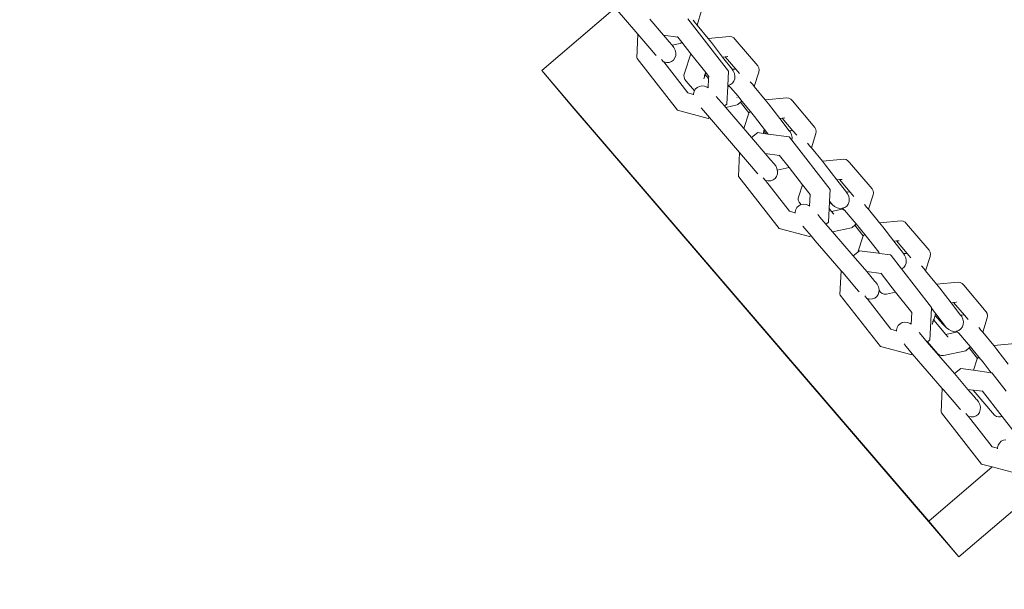
# Model space of a CAD drawing. Units: millimetres. Extents: x -20970 to 18683, y -14674 to 10571.
# Drawn here: x -1324 to -1057, y 2258 to 2412 of the extents above; entities that cross this region are included whole.
import ezdxf

# ---------------------------------------------------------------- set-up
doc = ezdxf.new("R2010")
doc.units = ezdxf.units.MM
doc.layers.get('0').update_dxf_attribs({"lineweight": 5})
doc.layers.add('Зона безопасности', color=7, linetype='Continuous', lineweight=35, true_color=0x00a0e3)
doc.layers.add('Размеры', color=1, linetype='Continuous', lineweight=5)
doc.dimstyles.new('размеры Маф', dxfattribs={"dimtxt": 500, "dimasz": 50, "dimexe": 50, "dimexo": 0.0625, "dimgap": 0.09, "dimtad": 1, "dimdec": 0, "dimzin": 0, "dimdsep": 46, "dimtxsty": 'Standard', "dimblk": 'ARCHTICK', "dimcen": 0.09, "dimdle": 50, "dimclrd": 256, "dimclre": 256, "dimclrt": 256, "dimadec": 0, "dimazin": 0, "dimtfac": 1, "dimtdec": 0, "dimtix": 1, "dimtofl": 0, "dimtmove": 0, "dimatfit": 3, "dimfxl": 1, "dimtolj": 1, "dimtzin": 0, "dimlwd": -1, "dimlwe": -1, "dimarcsym": 1})

# ---------------------------------------------------------------- blocks, each defined once
blk = doc.blocks.new('_ArchTick')
at = {"color": 0, "linetype": 'ByBlock', "const_width": 0.15}
blk.add_lwpolyline([(-0.5, -0.5), (0.5, 0.5)], dxfattribs=at)
blk = doc.blocks.new('*D11')
at = {"layer": 'Defpoints', "color": 0, "transparency": 16777216}
for p in [(-20919.96, 4755.04), (14634.4, 504.7), (14634.4, -14596.19)]:
    blk.add_point(p, dxfattribs=at)
at = {"layer": 'Размеры', "transparency": 16777216}
for p, q in [((-20919.96, 4754.98), (-20919.96, -14646.19)), ((14634.4, 504.64), (14634.4, -14646.19)), ((-20969.96, -14596.19), (14684.4, -14596.19))]:
    blk.add_line(p, q, dxfattribs=at)
at = {"layer": 'Размеры', "transparency": 16777216, "xscale": 50, "yscale": 50, "zscale": 50, "rotation": 180}
blk.add_blockref('_ArchTick', (-20919.96, -14596.19), dxfattribs=at)
at = {"layer": 'Размеры', "transparency": 16777216, "xscale": 50, "yscale": 50, "zscale": 50}
blk.add_blockref('_ArchTick', (14634.4, -14596.19), dxfattribs=at)
at = {"layer": 'Размеры', "transparency": 16777216, "insert": (-3142.78, -14346.1), "char_height": 500, "attachment_point": 5}
blk.add_mtext('\\A1;35554', dxfattribs=at)
blk = doc.blocks.new('*D13')
at = {"layer": 'Defpoints', "color": 0, "transparency": 16777216}
for p in [(-19528.76, 6138.04), (14273.58, 469.69), (14273.58, -13151.11)]:
    blk.add_point(p, dxfattribs=at)
at = {"layer": 'Размеры', "transparency": 16777216}
for p, q in [((-19528.76, 6137.97), (-19528.76, -13201.11)), ((14273.58, 469.63), (14273.58, -13201.11)), ((-19578.76, -13151.11), (14323.58, -13151.11))]:
    blk.add_line(p, q, dxfattribs=at)
at = {"layer": 'Размеры', "transparency": 16777216, "xscale": 50, "yscale": 50, "zscale": 50, "rotation": 180}
blk.add_blockref('_ArchTick', (-19528.76, -13151.11), dxfattribs=at)
at = {"layer": 'Размеры', "transparency": 16777216, "xscale": 50, "yscale": 50, "zscale": 50}
blk.add_blockref('_ArchTick', (14273.58, -13151.11), dxfattribs=at)
at = {"layer": 'Размеры', "transparency": 16777216, "insert": (-2627.59, -12901.02), "char_height": 500, "attachment_point": 5}
blk.add_mtext('\\A1;33802', dxfattribs=at)

msp = doc.modelspace()

# ---------------------------------------------------------------- linework, layer by layer
for p, q in [((-1162.66, 2415.57), (-1182.61, 2398.53)), ((-1156.52, 2408.43), (-1162.66, 2415.57)), ((-1139.16, 2414.83), (-1140.38, 2410.93)), ((-1149.53, 2408.2), (-1153.24, 2412.52)), ((-1142.92, 2412.58), (-1131.83, 2398.39)), ((-1140.79, 2411.43), (-1141.48, 2412.23)), ((-1140.38, 2410.93), (-1140.79, 2411.43)), ((-1156.8, 2401.97), (-1156.52, 2408.43)), ((-1156.52, 2408.43), (-1156.52, 2408.46)), ((-1156.52, 2408.43), (-1155.96, 2407.82)), ((-1137.39, 2407.28), (-1140.38, 2410.93)), ((-1155.96, 2407.82), (-1152.72, 2404.01)), ((-1149.53, 2408.2), (-1145.6, 2407.66)), ((-1149.53, 2408.2), (-1147.98, 2406.39)), ((-1147.98, 2406.39), (-1147.88, 2406.27)), ((-1147.3, 2405.54), (-1147.88, 2406.27)), ((-1145.02, 2405.9), (-1147.18, 2405.45)), ((-1145.68, 2407.77), (-1145.6, 2407.66)), ((-1145.6, 2407.66), (-1144.52, 2406.29)), ((-1144.83, 2406.03), (-1145.02, 2405.9)), ((-1144.52, 2406.29), (-1144.83, 2406.03)), ((-1144.52, 2406.29), (-1142.06, 2403.13)), ((-1137.39, 2407.28), (-1131.55, 2407.84)), ((-1136.52, 2406.22), (-1137.39, 2407.28)), ((-1136.52, 2406.22), (-1133.46, 2402.24)), ((-1130.97, 2407.73), (-1131.55, 2407.84)), ((-1130.46, 2407.45), (-1130.97, 2407.73)), ((-1130.03, 2407), (-1130.46, 2407.45)), ((-1130.03, 2407), (-1123.89, 2399.81)), ((-1152.34, 2403.57), (-1152.72, 2404.01)), ((-1152.34, 2403.57), (-1151.64, 2402.77)), ((-1147.3, 2405.54), (-1147.18, 2405.45)), ((-1147.18, 2405.45), (-1146.68, 2404.82)), ((-1146.68, 2404.82), (-1146.34, 2404.11)), ((-1146.34, 2404.11), (-1146.18, 2403.36)), ((-1146.18, 2403.36), (-1146.21, 2402.63)), ((-1143.79, 2397.86), (-1142.06, 2403.13)), ((-1142.06, 2403.13), (-1138.04, 2397.99)), ((-1156.71, 2401.81), (-1156.8, 2401.97)), ((-1145.75, 2387.79), (-1156.71, 2401.81)), ((-1151.64, 2402.77), (-1151.51, 2402.62)), ((-1149.51, 2400.93), (-1150.04, 2401.6)), ((-1149.44, 2400.89), (-1149.51, 2400.93)), ((-1148.71, 2400.74), (-1149.44, 2400.89)), ((-1142.9, 2392.48), (-1149.44, 2400.89)), ((-1148, 2400.78), (-1148.71, 2400.74)), ((-1147.35, 2401.01), (-1148, 2400.78)), ((-1146.82, 2401.41), (-1147.35, 2401.01)), ((-1146.43, 2401.97), (-1146.82, 2401.41)), ((-1146.21, 2402.63), (-1146.43, 2401.97)), ((-1133.46, 2402.24), (-1132.78, 2402.32)), ((-1130.89, 2398.9), (-1133.46, 2402.24)), ((-1132.78, 2402.32), (-1132.1, 2402.39)), ((-1132.78, 2402.32), (-1129.86, 2398.9)), ((-1132.1, 2402.39), (-1132.03, 2402.37)), ((-1174.41, 2388.86), (-1182.61, 2398.53)), ((-1182.61, 2398.53), (-1174.34, 2388.91)), ((-1143.97, 2397.3), (-1143.79, 2397.86)), ((-1138.19, 2397.52), (-1138.32, 2397.68)), ((-1138.19, 2397.52), (-1138.04, 2397.99)), ((-1138.04, 2397.99), (-1137.24, 2396.98)), ((-1131.83, 2398.39), (-1132.05, 2394.51)), ((-1130.52, 2398.97), (-1130.89, 2398.9)), ((-1130.56, 2398.47), (-1130.89, 2398.9)), ((-1130.24, 2397.78), (-1130.56, 2398.47)), ((-1129.86, 2398.9), (-1130.52, 2398.97)), ((-1130.11, 2397.05), (-1130.24, 2397.78)), ((-1129.86, 2398.9), (-1128.85, 2397.72)), ((-1123.63, 2398.14), (-1124.86, 2394.24)), ((-1123.62, 2399.28), (-1123.89, 2399.81)), ((-1123.63, 2398.14), (-1123.53, 2398.71)), ((-1123.53, 2398.71), (-1123.62, 2399.28)), ((-1143.95, 2396.72), (-1143.97, 2397.3)), ((-1143.75, 2396.17), (-1143.95, 2396.72)), ((-1143.37, 2395.69), (-1143.75, 2396.17)), ((-1141.12, 2393.05), (-1143.37, 2395.69)), ((-1138.41, 2396.87), (-1138.59, 2396.31)), ((-1138.43, 2397.36), (-1138.41, 2396.87)), ((-1138.41, 2396.87), (-1138.19, 2397.52)), ((-1137.26, 2396.44), (-1138.19, 2397.52)), ((-1137.26, 2396.44), (-1137.42, 2393.86)), ((-1137.24, 2396.98), (-1137.26, 2396.44)), ((-1131.34, 2394.74), (-1130.79, 2395.14)), ((-1130.79, 2395.14), (-1130.39, 2395.68)), ((-1130.39, 2395.68), (-1130.16, 2396.33)), ((-1130.16, 2396.33), (-1130.11, 2397.05)), ((-1125.27, 2394.74), (-1125.95, 2395.54)), ((-1141.36, 2392.07), (-1142.9, 2392.48)), ((-1141.21, 2392.89), (-1141.36, 2392.2)), ((-1141.12, 2393.05), (-1141.21, 2392.89)), ((-1140.88, 2393.49), (-1141.12, 2393.05)), ((-1140.39, 2393.95), (-1140.88, 2393.49)), ((-1139.79, 2394.25), (-1140.39, 2393.95)), ((-1139.1, 2394.37), (-1139.79, 2394.25)), ((-1138.38, 2394.29), (-1139.1, 2394.37)), ((-1137.67, 2394.03), (-1138.38, 2394.29)), ((-1137.42, 2393.86), (-1137.67, 2394.03)), ((-1137.41, 2393.83), (-1137.42, 2393.86)), ((-1132.06, 2394.27), (-1132.34, 2389.5)), ((-1132.05, 2394.51), (-1132.06, 2394.27)), ((-1131.93, 2394.35), (-1132.06, 2394.27)), ((-1132.06, 2394.27), (-1132.04, 2394.26)), ((-1132.05, 2394.51), (-1131.98, 2394.52)), ((-1132.05, 2394.51), (-1131.93, 2394.35)), ((-1131.98, 2394.52), (-1131.34, 2394.74)), ((-1131.86, 2394.44), (-1131.93, 2394.35)), ((-1131.68, 2394.28), (-1131.77, 2394.46)), ((-1131.74, 2394.23), (-1131.45, 2394.03)), ((-1131.45, 2394.03), (-1131.68, 2394.28)), ((-1131.41, 2394.01), (-1131.45, 2394.03)), ((-1131.41, 2394.01), (-1131.35, 2393.97)), ((-1129.28, 2391.56), (-1131.35, 2393.97)), ((-1130, 2392.39), (-1130.08, 2392.32)), ((-1124.86, 2394.24), (-1125.27, 2394.74)), ((-1121.87, 2390.59), (-1124.86, 2394.24)), ((-1141.36, 2392.2), (-1141.36, 2392.07)), ((-1141.36, 2392.07), (-1141.35, 2391.95)), ((-1135.19, 2391.54), (-1134.57, 2390.8)), ((-1134.57, 2390.8), (-1132.98, 2388.95)), ((-1129.57, 2391.28), (-1129.55, 2391.25)), ((-1128.56, 2389.97), (-1129.3, 2389.34)), ((-1128.22, 2390.26), (-1129.28, 2391.56)), ((-1128.22, 2390.26), (-1128.56, 2389.97)), ((-1128.56, 2389.97), (-1126.67, 2387.5)), ((-1125.88, 2387.42), (-1128.22, 2390.26)), ((-1121.87, 2390.59), (-1116.03, 2391.15)), ((-1121, 2389.53), (-1121.87, 2390.59)), ((-1115.45, 2391.05), (-1116.03, 2391.15)), ((-1114.93, 2390.76), (-1115.45, 2391.05)), ((-1114.51, 2390.31), (-1114.93, 2390.76)), ((-1114.51, 2390.31), (-1108.36, 2383.12)), ((-1174.34, 2388.91), (-1174.41, 2388.86)), ((-1174.41, 2388.86), (-1069.23, 2266.51)), ((-1174.34, 2388.91), (-1077.43, 2276.19)), ((-1137.43, 2385.57), (-1145.75, 2387.79)), ((-1139.25, 2388.41), (-1138.69, 2387.72)), ((-1138.69, 2387.72), (-1137.07, 2385.8)), ((-1132.35, 2389.44), (-1132.98, 2388.95)), ((-1132.98, 2388.95), (-1132.63, 2388.54)), ((-1129.5, 2389.21), (-1132.63, 2388.54)), ((-1132.63, 2388.54), (-1127.72, 2382.83)), ((-1132.35, 2389.44), (-1132.34, 2389.5)), ((-1129.3, 2389.34), (-1129.5, 2389.21)), ((-1127.72, 2382.83), (-1126.34, 2387.02)), ((-1126.67, 2387.5), (-1126.3, 2387.06)), ((-1126.34, 2387.02), (-1126.3, 2387.06)), ((-1126.3, 2387.06), (-1125.88, 2387.42)), ((-1124.77, 2386.06), (-1125.88, 2387.42)), ((-1121, 2389.53), (-1117.93, 2385.55)), ((-1137.34, 2385.59), (-1137.43, 2385.57)), ((-1137.07, 2385.8), (-1137.34, 2385.59)), ((-1128.87, 2376.26), (-1137.07, 2385.8)), ((-1122.09, 2382.58), (-1124.77, 2386.06)), ((-1117.93, 2385.55), (-1117.26, 2385.63)), ((-1115.37, 2382.21), (-1117.93, 2385.55)), ((-1117.26, 2385.63), (-1116.58, 2385.7)), ((-1117.26, 2385.63), (-1114.34, 2382.22)), ((-1116.58, 2385.7), (-1116.51, 2385.69)), ((-1127.72, 2382.83), (-1125.59, 2380.36)), ((-1125.59, 2380.36), (-1123.86, 2381.69)), ((-1123.86, 2381.69), (-1122.45, 2381.49)), ((-1122.45, 2381.49), (-1122.24, 2382.13)), ((-1122.37, 2382.28), (-1122.24, 2382.13)), ((-1122.24, 2382.13), (-1122.09, 2382.58)), ((-1122.24, 2382.13), (-1121.6, 2381.38)), ((-1121.12, 2381.32), (-1122.09, 2382.58)), ((-1114.99, 2382.28), (-1115.37, 2382.21)), ((-1115.04, 2381.78), (-1115.37, 2382.21)), ((-1114.72, 2381.09), (-1115.04, 2381.78)), ((-1114.34, 2382.22), (-1114.99, 2382.28)), ((-1114.34, 2382.22), (-1113.33, 2381.04)), ((-1108.09, 2382.59), (-1108.36, 2383.12)), ((-1108.11, 2381.45), (-1108.01, 2382.02)), ((-1108.01, 2382.02), (-1108.09, 2382.59)), ((-1121.89, 2376.04), (-1125.59, 2380.36)), ((-1122.45, 2381.49), (-1121.6, 2381.38)), ((-1121.6, 2381.38), (-1121.12, 2381.32)), ((-1121.12, 2381.32), (-1115.42, 2380.54)), ((-1115.42, 2380.54), (-1115.28, 2380.42)), ((-1115.28, 2380.42), (-1114.63, 2379.64)), ((-1114.58, 2380.36), (-1114.72, 2381.09)), ((-1114.64, 2379.62), (-1114.63, 2379.64)), ((-1114.63, 2379.64), (-1114.58, 2380.36)), ((-1114.63, 2379.64), (-1104.21, 2366.27)), ((-1108.11, 2381.45), (-1109.34, 2377.55)), ((-1129.16, 2369.81), (-1128.87, 2376.26)), ((-1128.87, 2376.26), (-1128.87, 2376.3)), ((-1128.87, 2376.26), (-1128.36, 2375.7)), ((-1109.75, 2378.05), (-1110.43, 2378.85)), ((-1109.34, 2377.55), (-1109.75, 2378.05)), ((-1106.34, 2373.9), (-1109.34, 2377.55)), ((-1128.36, 2375.7), (-1125.09, 2371.87)), ((-1121.89, 2376.04), (-1117.96, 2375.51)), ((-1121.89, 2376.04), (-1120.35, 2374.25)), ((-1120.35, 2374.25), (-1120.26, 2374.13)), ((-1119.65, 2373.38), (-1120.26, 2374.13)), ((-1118.05, 2375.62), (-1117.96, 2375.51)), ((-1117.96, 2375.51), (-1115.39, 2372.22)), ((-1106.34, 2373.9), (-1100.5, 2374.46)), ((-1105.47, 2372.84), (-1106.34, 2373.9)), ((-1099.93, 2374.36), (-1100.5, 2374.46)), ((-1099.41, 2374.07), (-1099.93, 2374.36)), ((-1098.98, 2373.62), (-1099.41, 2374.07)), ((-1098.98, 2373.62), (-1092.84, 2366.44)), ((-1124.71, 2371.43), (-1125.09, 2371.87)), ((-1124.71, 2371.43), (-1124.01, 2370.64)), ((-1119.65, 2373.38), (-1119.53, 2373.28)), ((-1119.53, 2373.28), (-1119.03, 2372.66)), ((-1119.03, 2372.66), (-1118.69, 2371.94)), ((-1118.69, 2371.94), (-1118.6, 2371.54)), ((-1115.39, 2372.22), (-1118.6, 2371.54)), ((-1118.6, 2371.54), (-1118.53, 2371.2)), ((-1118.53, 2371.2), (-1118.56, 2370.47)), ((-1115.39, 2372.22), (-1111.74, 2367.55)), ((-1105.47, 2372.84), (-1102.41, 2368.86)), ((-1129.06, 2369.65), (-1129.16, 2369.81)), ((-1118.13, 2355.67), (-1129.06, 2369.65)), ((-1124.01, 2370.64), (-1123.88, 2370.48)), ((-1121.86, 2368.76), (-1122.41, 2369.46)), ((-1121.79, 2368.73), (-1121.86, 2368.76)), ((-1121.06, 2368.57), (-1121.79, 2368.73)), ((-1115.29, 2360.36), (-1121.79, 2368.73)), ((-1120.35, 2368.61), (-1121.06, 2368.57)), ((-1119.7, 2368.84), (-1120.35, 2368.61)), ((-1119.17, 2369.25), (-1119.7, 2368.84)), ((-1118.78, 2369.8), (-1119.17, 2369.25)), ((-1118.56, 2370.47), (-1118.78, 2369.8)), ((-1102.41, 2368.86), (-1101.74, 2368.94)), ((-1099.84, 2365.52), (-1102.41, 2368.86)), ((-1101.74, 2368.94), (-1101.06, 2369.01)), ((-1101.74, 2368.94), (-1098.82, 2365.53)), ((-1101.06, 2369.01), (-1100.98, 2369)), ((-1112.75, 2364.48), (-1111.74, 2367.55)), ((-1111.74, 2367.55), (-1109.63, 2364.85)), ((-1104.21, 2366.27), (-1104.4, 2363.07)), ((-1099.47, 2365.59), (-1099.84, 2365.52)), ((-1099.51, 2365.09), (-1099.84, 2365.52)), ((-1098.82, 2365.53), (-1099.47, 2365.59)), ((-1098.82, 2365.53), (-1097.81, 2364.35)), ((-1092.57, 2365.9), (-1092.84, 2366.44)), ((-1092.48, 2365.33), (-1092.57, 2365.9)), ((-1112.92, 2363.92), (-1112.75, 2364.48)), ((-1112.91, 2363.35), (-1112.92, 2363.92)), ((-1112.7, 2362.8), (-1112.91, 2363.35)), ((-1112.32, 2362.31), (-1112.7, 2362.8)), ((-1109.63, 2364.85), (-1109.81, 2361.75)), ((-1104.41, 2362.81), (-1104.52, 2361.07)), ((-1104.4, 2363.07), (-1104.41, 2362.81)), ((-1104.41, 2362.81), (-1103.64, 2362.08)), ((-1104.4, 2363.07), (-1103.64, 2362.08)), ((-1099.2, 2364.4), (-1099.51, 2365.09)), ((-1099.35, 2362.3), (-1099.11, 2362.95)), ((-1099.06, 2363.67), (-1099.2, 2364.4)), ((-1099.11, 2362.95), (-1099.06, 2363.67)), ((-1092.59, 2364.76), (-1093.82, 2360.87)), ((-1092.59, 2364.76), (-1092.48, 2365.33)), ((-1113.75, 2359.95), (-1115.29, 2360.36)), ((-1113.6, 2360.78), (-1113.76, 2360.09)), ((-1113.27, 2361.37), (-1113.6, 2360.78)), ((-1112.78, 2361.84), (-1113.27, 2361.37)), ((-1112.18, 2362.14), (-1112.78, 2361.84)), ((-1112.18, 2362.14), (-1112.32, 2362.31)), ((-1111.49, 2362.25), (-1112.18, 2362.14)), ((-1110.77, 2362.18), (-1111.49, 2362.25)), ((-1110.06, 2361.92), (-1110.77, 2362.18)), ((-1109.8, 2361.72), (-1110.06, 2361.92)), ((-1104.52, 2361.07), (-1104.73, 2357.39)), ((-1103.87, 2360.27), (-1104.52, 2361.07)), ((-1103.87, 2360.27), (-1100.99, 2360.88)), ((-1103.34, 2359.64), (-1103.87, 2360.27)), ((-1103.64, 2362.08), (-1103.04, 2361.59)), ((-1103.04, 2361.59), (-1102.36, 2361.25)), ((-1102.36, 2361.25), (-1101.64, 2361.1)), ((-1101.64, 2361.1), (-1101.01, 2361.14)), ((-1101.01, 2361.14), (-1100.89, 2360.97)), ((-1101.01, 2361.14), (-1100.94, 2361.14)), ((-1100.89, 2360.97), (-1100.99, 2360.88)), ((-1100.94, 2361.14), (-1100.29, 2361.36)), ((-1100.82, 2361.06), (-1100.89, 2360.97)), ((-1100.63, 2360.91), (-1100.73, 2361.08)), ((-1100.7, 2360.85), (-1100.4, 2360.65)), ((-1100.4, 2360.65), (-1100.63, 2360.91)), ((-1100.37, 2360.63), (-1100.4, 2360.65)), ((-1100.37, 2360.63), (-1100.3, 2360.59)), ((-1098.24, 2358.18), (-1100.3, 2360.59)), ((-1100.29, 2361.36), (-1099.75, 2361.76)), ((-1099.75, 2361.76), (-1099.35, 2362.3)), ((-1094.23, 2361.37), (-1094.91, 2362.16)), ((-1093.82, 2360.87), (-1094.23, 2361.37)), ((-1090.82, 2357.21), (-1093.82, 2360.87)), ((-1113.76, 2360.09), (-1113.75, 2359.95)), ((-1113.75, 2359.95), (-1113.74, 2359.83)), ((-1107.6, 2359.44), (-1107, 2358.73)), ((-1107, 2358.73), (-1105.37, 2356.84)), ((-1103.24, 2359.57), (-1103.34, 2359.64)), ((-1098.95, 2359.01), (-1099.04, 2358.94)), ((-1098.52, 2357.9), (-1098.51, 2357.88)), ((-1097.17, 2356.89), (-1098.24, 2358.18)), ((-1090.82, 2357.21), (-1084.98, 2357.78)), ((-1084.41, 2357.67), (-1084.98, 2357.78)), ((-1083.89, 2357.38), (-1084.41, 2357.67)), ((-1109.82, 2353.46), (-1118.13, 2355.67)), ((-1111.65, 2356.31), (-1111.11, 2355.64)), ((-1111.11, 2355.64), (-1109.44, 2353.7)), ((-1104.74, 2357.32), (-1105.37, 2356.84)), ((-1105.37, 2356.84), (-1103.57, 2354.74)), ((-1104.74, 2357.32), (-1104.73, 2357.39)), ((-1098.45, 2355.83), (-1103.57, 2354.74)), ((-1098.26, 2355.96), (-1098.45, 2355.83)), ((-1097.52, 2356.59), (-1098.26, 2355.96)), ((-1097.17, 2356.89), (-1097.52, 2356.59)), ((-1097.52, 2356.59), (-1095.62, 2354.13)), ((-1094.84, 2354.04), (-1097.17, 2356.89)), ((-1089.95, 2356.15), (-1090.82, 2357.21)), ((-1089.95, 2356.15), (-1086.89, 2352.17)), ((-1083.46, 2356.93), (-1083.89, 2357.38)), ((-1083.46, 2356.93), (-1077.32, 2349.75)), ((-1109.73, 2353.47), (-1109.82, 2353.46)), ((-1109.44, 2353.7), (-1109.73, 2353.47)), ((-1108.3, 2352.33), (-1109.44, 2353.7)), ((-1101.28, 2344.18), (-1108.3, 2352.33)), ((-1103.57, 2354.74), (-1098, 2348.27)), ((-1096.76, 2349.21), (-1095.3, 2353.65)), ((-1095.62, 2354.13), (-1095.26, 2353.68)), ((-1095.3, 2353.65), (-1095.26, 2353.68)), ((-1095.26, 2353.68), (-1094.84, 2354.04)), ((-1093.73, 2352.69), (-1094.84, 2354.04)), ((-1091.05, 2349.2), (-1093.73, 2352.69)), ((-1086.89, 2352.17), (-1086.22, 2352.26)), ((-1084.32, 2348.83), (-1086.89, 2352.17)), ((-1086.22, 2352.26), (-1085.54, 2352.32)), ((-1086.22, 2352.26), (-1083.29, 2348.84)), ((-1085.54, 2352.32), (-1085.46, 2352.31)), ((-1096.76, 2349.21), (-1096.28, 2349.6)), ((-1096.28, 2349.6), (-1091.14, 2348.91)), ((-1077.05, 2349.21), (-1077.32, 2349.75)), ((-1098, 2348.27), (-1096.76, 2349.21)), ((-1094.3, 2343.96), (-1098, 2348.27)), ((-1091.14, 2348.91), (-1091.05, 2349.2)), ((-1091.14, 2348.91), (-1090.79, 2348.86)), ((-1090.79, 2348.86), (-1091.05, 2349.2)), ((-1090.79, 2348.86), (-1087.85, 2348.47)), ((-1087.85, 2348.47), (-1087.7, 2348.34)), ((-1087.7, 2348.34), (-1084.82, 2344.66)), ((-1083.95, 2348.9), (-1084.32, 2348.83)), ((-1083.99, 2348.4), (-1084.32, 2348.83)), ((-1083.68, 2347.71), (-1083.99, 2348.4)), ((-1083.29, 2348.84), (-1083.95, 2348.9)), ((-1083.54, 2346.98), (-1083.68, 2347.71)), ((-1083.59, 2346.27), (-1083.54, 2346.98)), ((-1083.29, 2348.84), (-1082.29, 2347.66)), ((-1077.07, 2348.07), (-1078.29, 2344.18)), ((-1077.07, 2348.07), (-1076.96, 2348.64)), ((-1076.96, 2348.64), (-1077.05, 2349.21)), ((-1101.58, 2337.73), (-1101.28, 2344.18)), ((-1101.28, 2344.18), (-1101.28, 2344.21)), ((-1101.28, 2344.18), (-1100.81, 2343.66)), ((-1084.82, 2344.66), (-1084.77, 2344.68)), ((-1084.82, 2344.66), (-1076.66, 2334.22)), ((-1084.77, 2344.68), (-1084.23, 2345.07)), ((-1084.23, 2345.07), (-1083.82, 2345.62)), ((-1083.82, 2345.62), (-1083.59, 2346.27)), ((-1078.7, 2344.68), (-1079.39, 2345.47)), ((-1078.29, 2344.18), (-1078.7, 2344.68)), ((-1075.3, 2340.52), (-1078.29, 2344.18)), ((-1100.81, 2343.66), (-1097.52, 2339.81)), ((-1094.3, 2343.96), (-1090.38, 2343.43)), ((-1094.3, 2343.96), (-1092.79, 2342.19)), ((-1092.79, 2342.19), (-1092.69, 2342.06)), ((-1092.06, 2341.29), (-1092.69, 2342.06)), ((-1090.47, 2343.55), (-1090.38, 2343.43)), ((-1090.38, 2343.43), (-1086.44, 2338.39)), ((-1097.14, 2339.37), (-1097.52, 2339.81)), ((-1097.14, 2339.37), (-1096.45, 2338.58)), ((-1092.06, 2341.29), (-1091.94, 2341.19)), ((-1091.94, 2341.19), (-1091.44, 2340.57)), ((-1091.44, 2340.57), (-1091.1, 2339.85)), ((-1091.1, 2339.85), (-1090.94, 2339.11)), ((-1090.95, 2338.78), (-1090.97, 2338.38)), ((-1090.94, 2339.11), (-1090.95, 2338.78)), ((-1090.59, 2338.35), (-1090.95, 2338.78)), ((-1075.3, 2340.52), (-1069.46, 2341.09)), ((-1074.43, 2339.46), (-1075.3, 2340.52)), ((-1074.43, 2339.46), (-1071.36, 2335.48)), ((-1068.88, 2340.98), (-1069.46, 2341.09)), ((-1068.37, 2340.69), (-1068.88, 2340.98)), ((-1067.94, 2340.24), (-1068.37, 2340.69)), ((-1067.94, 2340.24), (-1061.8, 2333.06)), ((-1101.48, 2337.57), (-1101.58, 2337.73)), ((-1090.58, 2323.62), (-1101.48, 2337.57)), ((-1096.45, 2338.58), (-1096.31, 2338.42)), ((-1094.27, 2336.67), (-1094.84, 2337.39)), ((-1094.2, 2336.64), (-1094.27, 2336.67)), ((-1093.47, 2336.48), (-1094.2, 2336.64)), ((-1087.74, 2328.31), (-1094.2, 2336.64)), ((-1092.76, 2336.52), (-1093.47, 2336.48)), ((-1092.11, 2336.75), (-1092.76, 2336.52)), ((-1091.58, 2337.16), (-1092.11, 2336.75)), ((-1091.19, 2337.71), (-1091.58, 2337.16)), ((-1090.97, 2338.38), (-1091.19, 2337.71)), ((-1090.59, 2338.35), (-1090.1, 2338)), ((-1090.1, 2338), (-1089.55, 2337.83)), ((-1089.55, 2337.83), (-1088.97, 2337.86)), ((-1086.44, 2338.39), (-1088.97, 2337.86)), ((-1086.44, 2338.39), (-1082.08, 2332.81)), ((-1076.67, 2334), (-1077.19, 2325.36)), ((-1076.66, 2334.22), (-1076.67, 2334)), ((-1075.53, 2332.51), (-1076.67, 2334)), ((-1071.36, 2335.48), (-1070.69, 2335.57)), ((-1068.8, 2332.15), (-1071.36, 2335.48)), ((-1070.69, 2335.57), (-1070.01, 2335.63)), ((-1070.69, 2335.57), (-1067.77, 2332.15)), ((-1070.01, 2335.63), (-1069.94, 2335.62)), ((-1082.08, 2332.81), (-1082.26, 2329.7)), ((-1076.32, 2330.11), (-1076.1, 2330.77)), ((-1076.1, 2330.77), (-1076.23, 2330.92)), ((-1076.1, 2330.77), (-1075.67, 2332.06)), ((-1072.83, 2326.89), (-1076.1, 2330.77)), ((-1075.81, 2332.22), (-1075.67, 2332.06)), ((-1075.67, 2332.06), (-1075.53, 2332.51)), ((-1075.67, 2332.06), (-1073.64, 2329.7)), ((-1072.59, 2328.7), (-1075.53, 2332.51)), ((-1068.43, 2332.21), (-1068.8, 2332.15)), ((-1068.47, 2331.72), (-1068.8, 2332.15)), ((-1068.15, 2331.02), (-1068.47, 2331.72)), ((-1067.77, 2332.15), (-1068.43, 2332.21)), ((-1068.02, 2330.29), (-1068.15, 2331.02)), ((-1067.77, 2332.15), (-1066.76, 2330.97)), ((-1061.54, 2331.38), (-1062.77, 2327.49)), ((-1061.53, 2332.53), (-1061.8, 2333.06)), ((-1061.54, 2331.38), (-1061.44, 2331.95)), ((-1061.44, 2331.95), (-1061.53, 2332.53)), ((-1086.2, 2327.9), (-1087.74, 2328.31)), ((-1086.06, 2328.74), (-1086.21, 2328.05)), ((-1086.21, 2328.05), (-1086.2, 2327.9)), ((-1085.73, 2329.33), (-1086.06, 2328.74)), ((-1085.24, 2329.8), (-1085.73, 2329.33)), ((-1084.63, 2330.1), (-1085.24, 2329.8)), ((-1083.94, 2330.22), (-1084.63, 2330.1)), ((-1083.22, 2330.14), (-1083.94, 2330.22)), ((-1082.52, 2329.88), (-1083.22, 2330.14)), ((-1082.26, 2329.68), (-1082.52, 2329.88)), ((-1076.32, 2330.11), (-1076.5, 2329.55)), ((-1076.34, 2330.6), (-1076.32, 2330.11)), ((-1073.64, 2329.7), (-1072.59, 2328.7)), ((-1072.59, 2328.7), (-1072, 2328.21)), ((-1072, 2328.21), (-1071.32, 2327.88)), ((-1069.25, 2327.99), (-1068.7, 2328.38)), ((-1068.7, 2328.38), (-1068.3, 2328.93)), ((-1068.3, 2328.93), (-1068.07, 2329.58)), ((-1068.07, 2329.58), (-1068.02, 2330.29)), ((-1063.18, 2327.99), (-1063.86, 2328.78)), ((-1086.2, 2327.9), (-1086.2, 2327.79)), ((-1080.07, 2327.42), (-1079.49, 2326.73)), ((-1079.49, 2326.73), (-1077.83, 2324.8)), ((-1077.2, 2325.28), (-1077.19, 2325.36)), ((-1072.83, 2326.89), (-1069.95, 2327.5)), ((-1072.29, 2326.27), (-1072.83, 2326.89)), ((-1072.19, 2326.19), (-1072.29, 2326.27)), ((-1071.32, 2327.88), (-1070.6, 2327.72)), ((-1070.6, 2327.72), (-1069.97, 2327.76)), ((-1069.97, 2327.76), (-1069.84, 2327.59)), ((-1069.97, 2327.76), (-1069.89, 2327.76)), ((-1069.84, 2327.59), (-1069.95, 2327.5)), ((-1069.89, 2327.76), (-1069.25, 2327.99)), ((-1069.77, 2327.68), (-1069.84, 2327.59)), ((-1069.59, 2327.53), (-1069.68, 2327.71)), ((-1069.65, 2327.47), (-1069.36, 2327.27)), ((-1069.36, 2327.27), (-1069.59, 2327.53)), ((-1069.32, 2327.25), (-1069.36, 2327.27)), ((-1069.32, 2327.25), (-1069.26, 2327.21)), ((-1067.19, 2324.81), (-1069.26, 2327.21)), ((-1067.9, 2325.64), (-1067.99, 2325.56)), ((-1062.77, 2327.49), (-1063.18, 2327.99)), ((-1059.78, 2323.84), (-1062.77, 2327.49)), ((-1082.28, 2321.43), (-1090.58, 2323.62)), ((-1084.13, 2324.29), (-1083.6, 2323.64)), ((-1083.6, 2323.64), (-1081.91, 2321.65)), ((-1077.78, 2324.83), (-1077.83, 2324.8)), ((-1077.83, 2324.8), (-1070.48, 2316.25)), ((-1077.2, 2325.28), (-1077.78, 2324.83)), ((-1075.06, 2321.66), (-1077.78, 2324.83)), ((-1067.48, 2324.52), (-1067.46, 2324.5)), ((-1066.47, 2323.21), (-1067.21, 2322.58)), ((-1066.13, 2323.51), (-1067.19, 2324.81)), ((-1066.13, 2323.51), (-1066.47, 2323.21)), ((-1066.47, 2323.21), (-1064.58, 2320.75)), ((-1063.79, 2320.66), (-1066.13, 2323.51)), ((-1059.78, 2323.84), (-1053.93, 2324.4)), ((-1058.91, 2322.77), (-1059.78, 2323.84)), ((-1058.91, 2322.77), (-1055.84, 2318.79)), ((-1082.19, 2321.43), (-1082.28, 2321.43)), ((-1081.91, 2321.65), (-1082.19, 2321.43)), ((-1073.76, 2312.17), (-1081.91, 2321.65)), ((-1075.06, 2321.66), (-1074.58, 2321.31)), ((-1074.58, 2321.31), (-1074.03, 2321.15)), ((-1074.03, 2321.15), (-1073.45, 2321.17)), ((-1067.41, 2322.45), (-1073.45, 2321.17)), ((-1067.21, 2322.58), (-1067.41, 2322.45)), ((-1065.29, 2317.13), (-1064.25, 2320.27)), ((-1064.58, 2320.75), (-1064.21, 2320.3)), ((-1064.25, 2320.27), (-1064.21, 2320.3)), ((-1064.21, 2320.3), (-1063.79, 2320.66)), ((-1062.68, 2319.31), (-1063.79, 2320.66)), ((-1070.48, 2316.25), (-1068.76, 2317.59)), ((-1068.76, 2317.59), (-1065.29, 2317.13)), ((-1060.52, 2316.49), (-1062.68, 2319.31)), ((-1066.79, 2311.95), (-1070.48, 2316.25)), ((-1065.29, 2317.13), (-1060.52, 2316.49)), ((-1060.52, 2316.49), (-1060.34, 2316.47)), ((-1060.34, 2316.47), (-1060.18, 2316.34)), ((-1060.18, 2316.34), (-1056.38, 2311.47)), ((-1074.07, 2305.73), (-1073.76, 2312.17)), ((-1073.76, 2312.17), (-1073.76, 2312.2)), ((-1073.76, 2312.17), (-1073.33, 2311.7)), ((-1073.33, 2311.7), (-1070.02, 2307.82)), ((-1066.79, 2311.95), (-1065.29, 2310.2)), ((-1066.79, 2311.95), (-1065.34, 2311.76)), ((-1059.54, 2304.97), (-1065.34, 2311.76)), ((-1065.34, 2311.76), (-1062.87, 2311.43)), ((-1065.29, 2310.2), (-1065.19, 2310.08)), ((-1064.54, 2309.28), (-1065.19, 2310.08)), ((-1064.54, 2309.28), (-1064.42, 2309.18)), ((-1062.96, 2311.55), (-1062.87, 2311.43)), ((-1062.87, 2311.43), (-1057.51, 2304.57)), ((-1069.64, 2307.38), (-1070.02, 2307.82)), ((-1069.64, 2307.38), (-1068.95, 2306.59)), ((-1064.42, 2309.18), (-1063.92, 2308.55)), ((-1063.92, 2308.55), (-1063.58, 2307.84)), ((-1063.58, 2307.84), (-1063.42, 2307.09)), ((-1063.42, 2307.09), (-1063.45, 2306.36)), ((-1073.97, 2305.56), (-1074.07, 2305.73)), ((-1063.09, 2291.65), (-1073.97, 2305.56)), ((-1068.95, 2306.59), (-1068.81, 2306.43)), ((-1066.75, 2304.66), (-1067.33, 2305.39)), ((-1066.68, 2304.62), (-1066.75, 2304.66)), ((-1065.95, 2304.47), (-1066.68, 2304.62)), ((-1060.25, 2296.34), (-1066.68, 2304.62)), ((-1065.23, 2304.5), (-1065.95, 2304.47)), ((-1064.59, 2304.73), (-1065.23, 2304.5)), ((-1064.05, 2305.14), (-1064.59, 2304.73)), ((-1063.66, 2305.7), (-1064.05, 2305.14)), ((-1063.45, 2306.36), (-1063.66, 2305.7)), ((-1059.54, 2304.97), (-1059.06, 2304.62)), ((-1059.06, 2304.62), (-1058.51, 2304.46)), ((-1058.51, 2304.46), (-1057.93, 2304.48)), ((-1057.51, 2304.57), (-1057.93, 2304.48)), ((-1057.51, 2304.57), (-1054.59, 2300.84)), ((-1058.73, 2295.94), (-1060.25, 2296.34)), ((-1058.58, 2296.78), (-1058.73, 2296.09)), ((-1058.73, 2296.09), (-1058.73, 2295.94)), ((-1058.73, 2295.94), (-1058.72, 2295.83)), ((-1058.25, 2297.37), (-1058.58, 2296.78)), ((-1057.76, 2297.84), (-1058.25, 2297.37)), ((-1057.15, 2298.14), (-1057.76, 2297.84)), ((-1056.47, 2298.25), (-1057.15, 2298.14)), ((-1077.43, 2276.19), (-1060.21, 2290.89)), ((-1060.21, 2290.89), (-1063.09, 2291.65)), ((-1054.81, 2289.47), (-1060.21, 2290.89)), ((-1069.23, 2266.51), (-1049.21, 2283.6)), ((-1069.23, 2266.51), (-1077.43, 2276.19))]:
    msp.add_line(p, q)
at = {"layer": 'Зона безопасности'}
for start, end in [(11.582359, 143.218462), (161.651061, 297.41036)]:
    msp.add_arc((1182.9, -78.95), 10600, start, end, dxfattribs=at)

# ---------------------------------------------------------------- dimensions: what is measured, and where the dimension line sits
at = {"layer": 'Размеры'}
for base, p1, p2, picture, middle in [((14273.58, -13151.11), (-19528.76, 6138.04), (14273.58, 469.69), '*D13', (-2627.59, -12901.02)), ((14634.4, -14596.19), (-20919.96, 4755.04), (14634.4, 504.7), '*D11', (-3142.78, -14346.1))]:
    dim = msp.add_linear_dim(base=base, p1=p1, p2=p2, dimstyle='размеры Маф', dxfattribs=at)
    dim.commit()
    dim.dimension.update_dxf_attribs({"geometry": picture, "text_midpoint": middle})

doc.saveas('drawing.dxf')
